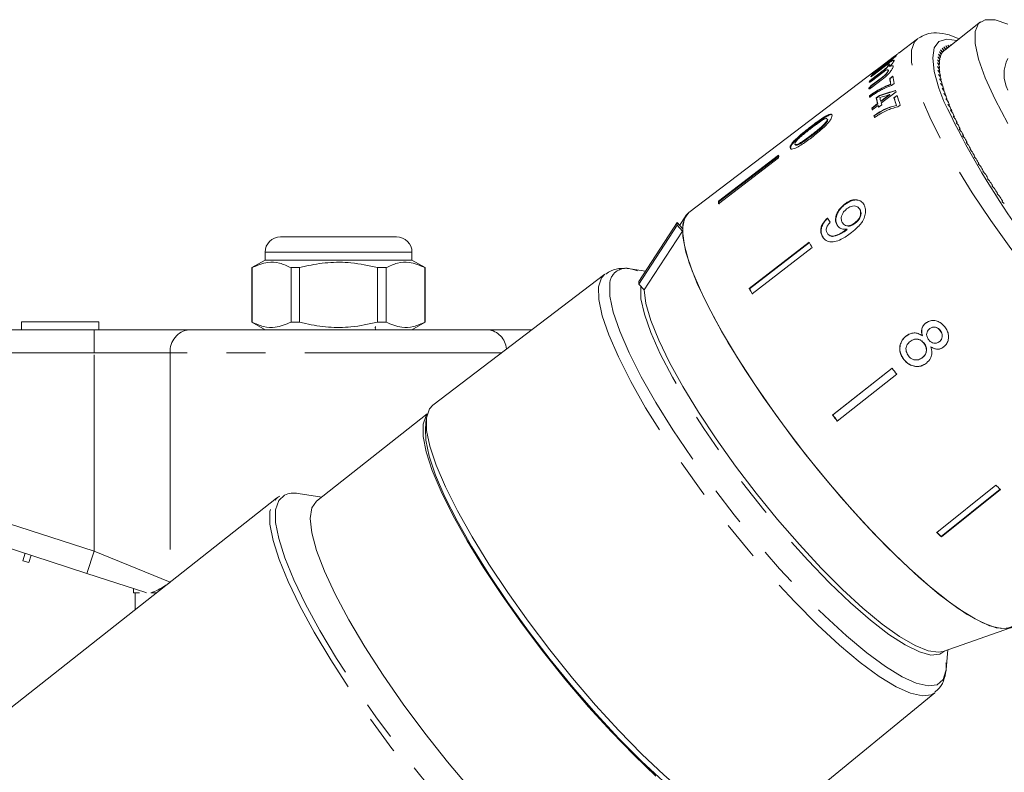
# Model space of a CAD drawing. Units: millimetres. Extents: x 105 to 230, y 56 to 281.
# Drawn here: x 127 to 159, y 230 to 255 of the extents above; entities that cross this region are included whole.
import ezdxf

# ---------------------------------------------------------------- set-up
doc = ezdxf.new("R2010")
doc.units = ezdxf.units.MM
doc.linetypes.add('PHANTOM', pattern=[12.7, 6.35, -1.27, 1.27, -1.27, 1.27, -1.27])

msp = doc.modelspace()

# ---------------------------------------------------------------- linework, layer by layer
at = {"color": 7, "linetype": 'Continuous', "lineweight": 15}
for p, q in [((157.92, 254.595), (156.771, 253.689)), ((155.884, 254.051), (155.294, 253.603)), ((155.884, 254.051), (155.9, 254.063)), ((156.668, 253.563), (156.598, 253.627)), ((156.598, 253.627), (156.656, 253.538)), ((156.707, 253.624), (156.637, 253.691)), ((156.637, 253.691), (156.692, 253.603)), ((156.755, 253.675), (156.684, 253.745)), ((156.684, 253.745), (156.737, 253.658)), ((156.735, 253.66), (156.755, 253.675)), ((156.809, 253.718), (156.739, 253.788)), ((156.739, 253.788), (156.789, 253.703)), ((156.861, 253.76), (156.802, 253.821)), ((156.802, 253.821), (156.844, 253.746)), ((156.913, 253.801), (156.873, 253.843)), ((156.873, 253.843), (156.902, 253.792)), ((156.965, 253.841), (156.952, 253.854)), ((156.952, 253.854), (156.961, 253.838)), ((155.14, 253.486), (154.677, 253.134)), ((155.152, 253.483), (155.146, 253.49)), ((156.6, 253.319), (156.534, 253.374)), ((156.534, 253.374), (156.597, 253.283)), ((156.614, 253.41), (156.547, 253.468)), ((156.547, 253.468), (156.608, 253.378)), ((156.637, 253.491), (156.569, 253.553)), ((156.569, 253.553), (156.628, 253.463)), ((156.582, 253.305), (156.6, 253.319)), ((156.596, 253.396), (156.614, 253.41)), ((156.618, 253.477), (156.637, 253.491)), ((156.649, 253.548), (156.668, 253.563)), ((156.688, 253.609), (156.707, 253.624)), ((154.522, 253.016), (148.498, 248.438)), ((154.776, 253.022), (154.413, 252.745)), ((154.419, 252.738), (154.783, 253.014)), ((154.448, 252.867), (154.811, 253.144)), ((154.832, 253.19), (154.468, 252.914)), ((154.681, 253.134), (154.678, 253.132)), ((154.946, 253.037), (154.939, 253.044)), ((154.981, 253.228), (154.974, 253.235)), ((154.994, 253.151), (154.988, 253.158)), ((156.594, 253.218), (156.53, 253.27)), ((156.53, 253.27), (156.594, 253.178)), ((156.597, 253.107), (156.534, 253.156)), ((156.534, 253.156), (156.6, 253.064)), ((156.608, 252.988), (156.547, 253.033)), ((156.547, 253.033), (156.614, 252.941)), ((156.577, 253.204), (156.594, 253.218)), ((156.579, 253.093), (156.597, 253.107)), ((154.756, 252.814), (154.393, 252.537)), ((154.394, 252.468), (154.757, 252.744)), ((154.399, 252.53), (154.763, 252.807)), ((154.403, 252.687), (154.767, 252.964)), ((154.994, 252.771), (155.093, 252.847)), ((155, 252.764), (154.994, 252.771)), ((155.1, 252.839), (155, 252.764)), ((156.628, 252.859), (156.569, 252.901)), ((156.569, 252.901), (156.637, 252.809)), ((156.591, 252.974), (156.608, 252.988)), ((156.656, 252.721), (156.598, 252.76)), ((156.598, 252.76), (156.668, 252.668)), ((156.61, 252.845), (156.628, 252.859)), ((156.638, 252.707), (156.656, 252.721)), ((155.028, 252.575), (155.022, 252.582)), ((155.131, 252.608), (155.05, 252.546)), ((156.692, 252.575), (156.637, 252.61)), ((156.637, 252.61), (156.707, 252.519)), ((156.675, 252.561), (156.692, 252.575)), ((156.737, 252.42), (156.684, 252.452)), ((156.684, 252.452), (156.755, 252.361)), ((156.719, 252.406), (156.737, 252.42)), ((154.339, 252.2), (154.333, 252.207)), ((154.558, 252.139), (154.658, 252.215)), ((154.565, 252.132), (154.558, 252.139)), ((154.664, 252.208), (154.565, 252.132)), ((154.664, 252.208), (154.658, 252.215)), ((154.701, 252.031), (154.986, 252.248)), ((154.993, 252.241), (154.986, 252.248)), ((155.128, 252.147), (155.227, 252.223)), ((155.134, 252.14), (155.128, 252.147)), ((155.234, 252.216), (155.134, 252.14)), ((156.789, 252.257), (156.739, 252.285)), ((156.739, 252.285), (156.811, 252.195)), ((156.772, 252.244), (156.789, 252.257)), ((156.85, 252.087), (156.802, 252.111)), ((156.802, 252.111), (156.875, 252.022)), ((156.833, 252.073), (156.85, 252.087)), ((154.412, 251.812), (154.601, 251.956)), ((154.418, 251.804), (154.412, 251.812)), ((154.608, 251.948), (154.418, 251.804)), ((154.616, 251.899), (154.427, 251.755)), ((154.608, 251.948), (154.601, 251.956)), ((154.623, 251.892), (154.616, 251.899)), ((154.732, 251.918), (154.632, 251.842)), ((154.707, 252.024), (154.701, 252.031)), ((155.214, 251.893), (155.207, 251.9)), ((155.33, 251.911), (155.249, 251.85)), ((156.919, 251.908), (156.873, 251.929)), ((156.873, 251.929), (156.947, 251.841)), ((156.902, 251.895), (156.919, 251.908)), ((156.996, 251.723), (156.952, 251.74)), ((156.952, 251.74), (157.026, 251.653)), ((156.979, 251.709), (156.996, 251.723)), ((152.973, 251.454), (152.989, 251.436)), ((152.989, 251.436), (152.98, 251.452)), ((154.488, 251.559), (154.482, 251.566)), ((157.081, 251.531), (157.04, 251.544)), ((157.04, 251.544), (157.114, 251.458)), ((157.063, 251.517), (157.081, 251.531)), ((152.462, 251.229), (152.478, 251.211)), ((157.173, 251.332), (157.134, 251.341)), ((157.134, 251.341), (157.209, 251.257)), ((157.155, 251.318), (157.173, 251.332)), ((157.272, 251.127), (157.237, 251.132)), ((157.237, 251.132), (157.311, 251.05)), ((157.254, 251.113), (157.272, 251.127)), ((151.907, 250.761), (151.923, 250.743)), ((157.379, 250.916), (157.346, 250.918)), ((157.346, 250.918), (157.42, 250.837)), ((157.361, 250.902), (157.379, 250.916)), ((151.772, 250.539), (151.788, 250.521)), ((151.801, 250.484), (151.788, 250.521)), ((157.493, 250.7), (157.463, 250.697)), ((157.463, 250.697), (157.537, 250.619)), ((157.475, 250.685), (157.493, 250.7)), ((157.614, 250.478), (157.587, 250.472)), ((157.587, 250.472), (157.66, 250.396)), ((157.595, 250.463), (157.614, 250.478)), ((151.401, 250.286), (149.457, 248.807)), ((151.401, 250.2), (149.457, 248.722)), ((149.474, 248.789), (151.417, 250.268)), ((157.742, 250.252), (157.717, 250.242)), ((157.717, 250.242), (157.79, 250.168)), ((157.722, 250.237), (157.742, 250.252)), ((157.876, 250.022), (157.854, 250.008)), ((157.854, 250.008), (157.926, 249.936)), ((157.856, 250.006), (157.876, 250.022)), ((158.016, 249.788), (157.997, 249.77)), ((157.997, 249.77), (158.069, 249.7)), ((158.162, 249.55), (158.146, 249.528)), ((158.146, 249.528), (158.217, 249.462)), ((158.314, 249.309), (158.301, 249.284)), ((158.301, 249.284), (158.371, 249.22)), ((158.471, 249.065), (158.462, 249.037)), ((158.462, 249.037), (158.53, 248.975)), ((149.457, 248.807), (149.474, 248.789)), ((153.53, 248.708), (153.543, 248.698)), ((153.974, 248.604), (153.961, 248.613)), ((154.033, 248.534), (153.972, 248.601)), ((154.02, 248.544), (154.033, 248.534)), ((158.633, 248.82), (158.627, 248.787)), ((158.627, 248.787), (158.694, 248.729)), ((148.396, 248.328), (148.2, 248.023)), ((148.122, 248.11), (146.881, 246.211)), ((146.881, 246.125), (148.122, 248.024)), ((148.292, 247.92), (148.122, 248.11)), ((148.122, 248.11), (148.122, 248.024)), ((148.122, 248.024), (148.292, 247.834)), ((153.279, 248.045), (153.292, 248.035)), ((153.519, 248.044), (153.532, 248.034)), ((153.605, 247.901), (153.618, 247.892)), ((153.862, 248.099), (153.875, 248.09)), ((135.301, 247.651), (137.176, 247.651)), ((137.176, 247.651), (139.051, 247.651)), ((152.807, 247.672), (152.82, 247.663)), ((153.024, 247.713), (153.037, 247.703)), ((153.573, 247.875), (153.586, 247.866)), ((152.388, 247.477), (150.45, 245.984)), ((150.463, 245.974), (152.401, 247.468)), ((152.483, 247.302), (150.545, 245.809)), ((134.801, 247.151), (134.801, 246.901)), ((139.551, 246.901), (139.551, 247.151)), ((134.801, 246.901), (134.376, 246.656)), ((134.376, 246.656), (134.376, 244.896)), ((134.38, 246.656), (134.376, 246.656)), ((134.38, 246.656), (134.38, 244.896)), ((139.551, 246.901), (134.801, 246.901)), ((135.915, 246.656), (135.641, 246.656)), ((135.641, 244.896), (135.641, 246.656)), ((135.915, 244.896), (135.915, 246.656)), ((138.711, 246.656), (138.437, 246.656)), ((138.437, 246.656), (138.437, 244.896)), ((138.711, 244.896), (138.711, 246.656)), ((139.976, 246.656), (139.551, 246.901)), ((139.976, 246.656), (139.971, 246.656)), ((139.971, 246.656), (139.971, 244.896)), ((139.976, 244.896), (139.976, 246.656)), ((145.784, 246.441), (140.221, 242.214)), ((147.1, 246.546), (146.597, 246.619)), ((146.881, 246.211), (146.881, 246.125)), ((146.881, 246.125), (147.05, 245.935)), ((150.45, 245.984), (150.463, 245.974)), ((126.926, 244.901), (129.426, 244.901)), ((126.926, 244.901), (126.926, 244.651)), ((129.426, 244.901), (129.426, 244.651)), ((134.376, 244.896), (134.801, 244.651)), ((134.38, 244.896), (134.376, 244.896)), ((135.915, 244.896), (135.641, 244.896)), ((138.711, 244.896), (138.437, 244.896)), ((139.551, 244.651), (139.976, 244.896)), ((139.976, 244.896), (139.971, 244.896)), ((156.152, 244.859), (156.157, 244.862)), ((156.157, 244.862), (156.228, 244.9)), ((124.026, 244.651), (129.277, 244.651)), ((129.277, 244.651), (132.355, 244.651)), ((132.355, 244.651), (141.997, 244.651)), ((141.997, 244.651), (143.428, 244.651)), ((155.516, 244.442), (155.521, 244.445)), ((155.521, 244.445), (155.608, 244.491)), ((156.045, 244.447), (156.05, 244.449)), ((156.622, 244.618), (156.627, 244.62)), ((155.718, 244.313), (155.713, 244.311)), ((156.097, 244.21), (156.102, 244.213)), ((156.32, 244.089), (156.325, 244.092)), ((156.557, 244.237), (156.599, 244.264)), ((156.594, 244.262), (156.599, 244.264)), ((155.442, 243.689), (155.447, 243.691)), ((155.986, 243.707), (155.991, 243.71)), ((155.991, 243.71), (156.05, 243.748)), ((156.045, 243.746), (156.05, 243.748)), ((155.068, 243.407), (153.144, 241.893)), ((153.149, 241.895), (155.073, 243.41)), ((155.221, 243.21), (153.297, 241.695)), ((140.044, 241.932), (136.464, 239.109)), ((153.144, 241.893), (153.149, 241.895)), ((140.014, 241.765), (139.985, 241.448)), ((158.417, 239.631), (156.51, 238.097)), ((136.634, 239.243), (135.87, 239.353)), ((156.658, 237.966), (158.565, 239.5)), ((158.57, 239.486), (156.663, 237.952)), ((135.173, 239.205), (124.12, 230.49)), ((129.045, 236.775), (124.526, 238.243)), ((156.663, 237.952), (156.658, 237.966)), ((126.975, 237.185), (127.053, 237.423)), ((126.975, 237.185), (127.167, 237.122)), ((127.167, 237.122), (127.245, 237.36)), ((130.952, 236.155), (129.045, 236.775)), ((130.551, 236.286), (130.551, 236.151)), ((130.743, 236.151), (130.551, 236.151)), ((130.599, 235.599), (130.599, 236.151)), ((130.968, 236.151), (130.952, 236.155)), ((131.299, 236.151), (131.111, 236.151)), ((156.716, 234.252), (158.893, 235.016)), ((156.811, 233.665), (156.87, 234.307)), ((151.04, 228.493), (156.448, 232.916))]:
    msp.add_line(p, q, dxfattribs=at)
at = {"color": 8, "linetype": 'PHANTOM', "lineweight": 0}
for p, q in [((155.145, 253.457), (155.139, 253.464)), ((154.52, 252.981), (154.514, 252.989)), ((154.783, 253.014), (154.776, 253.022)), ((154.838, 253.183), (154.832, 253.19)), ((154.419, 252.738), (154.413, 252.745)), ((154.474, 252.906), (154.468, 252.914)), ((154.763, 252.807), (154.756, 252.814)), ((154.399, 252.53), (154.393, 252.537)), ((152.452, 250.938), (152.469, 250.92)), ((137.176, 247.151), (134.801, 247.151)), ((139.551, 247.151), (137.176, 247.151)), ((129.277, 243.901), (129.277, 244.651)), ((129.277, 243.901), (124.026, 243.901)), ((131.739, 243.901), (129.277, 243.901)), ((129.277, 237.488), (129.277, 243.901)), ((131.739, 243.901), (131.739, 236.498)), ((142.441, 243.901), (131.739, 243.901)), ((124.526, 239.032), (129.277, 237.488)), ((129.045, 236.775), (129.277, 237.488)), ((129.277, 237.488), (131.739, 236.488))]:
    msp.add_line(p, q, dxfattribs=at)
at = {"color": 7, "linetype": 'Continuous', "lineweight": 15, "flags": 128}
for points in [[(158.804, 251.311), (158.395, 252.087), (158.079, 252.787), (157.865, 253.395), (157.757, 253.897), (157.757, 254.282), (157.865, 254.541), (158.079, 254.669), (158.395, 254.662), (158.804, 254.522)], [(154.487, 252.949), (154.564, 253.007), (155.112, 253.425)], [(155.139, 253.464), (154.591, 253.047), (154.514, 252.989)], [(154.474, 252.906), (154.682, 253.064), (154.838, 253.183)], [(154.993, 252.241), (154.876, 252.152), (154.707, 252.024)], [(155.194, 252.339), (154.775, 252.02), (154.716, 251.975)], [(148.292, 247.92), (148.353, 248.245), (148.498, 248.438)], [(153.755, 238.852), (153.011, 239.712), (152.281, 240.611), (151.578, 241.53), (150.916, 242.454), (150.307, 243.365), (149.762, 244.247), (149.291, 245.081), (148.904, 245.854), (148.606, 246.551), (148.405, 247.158), (148.304, 247.665), (148.304, 248.062), (148.405, 248.341), (148.498, 248.438)], [(148.292, 247.834), (147.19, 246.149), (147.05, 245.935)], [(159.023, 235.089), (159.018, 235.085), (158.77, 234.989), (158.43, 235.019), (158.004, 235.173), (157.499, 235.449), (156.925, 235.841), (156.293, 236.342), (155.614, 236.943), (154.9, 237.633), (154.166, 238.4), (153.424, 239.228), (152.688, 240.103), (151.971, 241.009), (151.288, 241.928), (150.65, 242.844), (150.069, 243.741), (149.556, 244.6), (149.121, 245.408), (148.772, 246.147), (148.514, 246.806), (148.353, 247.372), (148.292, 247.834)], [(156.716, 234.252), (156.567, 234.225), (156.23, 234.272), (155.808, 234.442), (155.31, 234.733), (154.746, 235.137), (154.127, 235.648), (153.466, 236.255), (152.776, 236.945), (152.071, 237.705), (151.366, 238.519), (150.673, 239.37), (150.008, 240.243), (149.384, 241.119), (148.813, 241.98), (148.307, 242.81), (147.876, 243.591), (147.529, 244.307), (147.272, 244.945), (147.112, 245.492), (147.05, 245.935)], [(140.018, 241.801), (140.112, 242.093), (140.221, 242.214)], [(147.436, 230.221), (146.728, 230.897), (145.998, 231.649), (145.258, 232.465), (144.521, 233.329), (143.801, 234.228), (143.109, 235.143), (142.46, 236.06), (141.864, 236.961), (141.331, 237.831), (140.872, 238.655), (140.495, 239.416), (140.206, 240.103), (140.01, 240.702), (139.911, 241.203), (139.911, 241.597), (140.01, 241.877), (140.04, 241.917)], [(151.04, 228.493), (150.814, 228.395), (150.481, 228.409), (150.062, 228.548), (149.564, 228.808), (148.995, 229.184), (148.366, 229.671), (147.688, 230.259), (146.974, 230.937), (146.235, 231.695), (145.485, 232.517), (144.738, 233.391), (144.007, 234.299), (143.305, 235.226), (142.644, 236.155), (142.036, 237.069), (141.492, 237.953), (141.022, 238.791), (140.634, 239.567), (140.335, 240.268), (140.131, 240.881), (140.025, 241.395), (140.018, 241.801)], [(150.24, 228.442), (149.938, 228.519), (149.473, 228.729), (148.934, 229.06), (148.329, 229.505), (147.67, 230.057), (146.97, 230.704), (146.241, 231.435), (145.498, 232.237), (144.754, 233.094), (144.022, 233.99), (143.317, 234.909), (142.651, 235.833), (142.038, 236.746), (141.488, 237.629), (141.011, 238.468), (140.617, 239.246), (140.314, 239.949), (140.105, 240.563), (139.996, 241.078), (139.985, 241.448)], [(146.907, 225.469), (146.563, 225.494), (146.13, 225.647), (145.616, 225.926), (145.03, 226.325), (144.384, 226.836), (143.69, 227.451), (142.96, 228.157), (142.209, 228.941), (141.45, 229.789), (140.698, 230.685), (139.966, 231.612), (139.269, 232.552), (138.62, 233.488), (138.03, 234.403), (137.511, 235.279), (137.072, 236.099), (136.722, 236.85), (136.467, 237.515), (136.312, 238.084), (136.26, 238.545), (136.312, 238.89), (136.464, 239.109)], [(159.023, 235.089), (158.903, 235.02), (158.606, 234.989), (158.218, 235.084), (157.748, 235.303), (157.203, 235.643), (156.594, 236.096), (155.931, 236.655), (155.229, 237.309), (154.499, 238.046), (153.755, 238.852)]]:
    msp.add_lwpolyline(points, dxfattribs=at)
at = {"color": 8, "linetype": 'PHANTOM', "lineweight": 0, "flags": 128}
for points in [[(161.039, 244.652), (160.309, 245.496), (159.593, 246.377), (158.905, 247.278), (158.255, 248.184), (157.658, 249.078), (157.124, 249.942), (156.662, 250.76), (156.282, 251.518), (155.991, 252.201), (155.794, 252.796), (155.694, 253.293), (155.694, 253.682), (155.794, 253.956), (155.884, 254.051)], [(157.162, 253.997), (156.835, 254.042), (156.583, 253.965), (156.431, 253.763), (156.379, 253.439), (156.431, 253), (156.583, 252.455), (156.744, 252.03)], [(145.584, 246.034), (145.679, 246.326), (145.784, 246.441)], [(156.448, 232.916), (156.345, 232.854), (156.051, 232.813), (155.665, 232.899), (155.194, 233.112), (154.647, 233.447), (154.034, 233.899), (153.367, 234.457), (152.657, 235.113), (151.919, 235.854), (151.166, 236.666), (150.412, 237.534), (149.67, 238.442), (148.956, 239.373), (148.282, 240.31), (147.66, 241.234), (147.103, 242.13), (146.62, 242.98), (146.221, 243.768), (145.913, 244.48), (145.702, 245.103), (145.592, 245.624), (145.584, 246.034)], [(145.942, 246.135), (145.949, 245.731), (146.058, 245.219), (146.266, 244.607), (146.568, 243.907), (146.961, 243.132), (147.435, 242.297), (147.983, 241.416), (148.594, 240.507), (149.257, 239.587), (149.959, 238.672), (150.688, 237.779), (151.429, 236.926), (152.17, 236.128), (152.895, 235.399), (153.593, 234.754), (154.248, 234.205), (154.851, 233.762), (155.389, 233.432), (155.851, 233.223), (156.231, 233.137), (156.52, 233.178), (156.713, 233.343), (156.807, 233.63), (156.811, 233.665)], [(156.773, 234.273), (156.612, 234.162), (156.325, 234.137), (155.948, 234.238), (155.49, 234.462), (154.958, 234.805), (154.365, 235.261), (153.722, 235.819), (153.043, 236.469), (152.34, 237.197), (151.629, 237.989), (150.923, 238.827), (150.238, 239.696), (149.588, 240.578), (148.984, 241.454), (148.441, 242.307), (147.968, 243.119), (147.576, 243.874), (147.272, 244.556), (147.062, 245.153), (146.952, 245.65), (146.942, 246.039)], [(146.323, 224.203), (145.888, 224.347), (145.374, 224.611), (144.791, 224.991), (144.147, 225.481), (143.453, 226.071), (142.72, 226.754), (141.96, 227.518), (141.186, 228.35), (140.409, 229.237), (139.643, 230.165), (138.9, 231.119), (138.191, 232.082), (137.529, 233.04), (136.925, 233.977), (136.387, 234.878), (135.924, 235.729), (135.545, 236.514), (135.255, 237.223), (135.059, 237.842), (134.961, 238.363), (134.961, 238.777), (135.059, 239.077), (135.134, 239.171)], [(135.427, 239.302), (135.242, 239.129), (135.143, 238.831), (135.143, 238.417), (135.242, 237.897), (135.439, 237.277), (135.731, 236.567), (136.112, 235.781), (136.576, 234.93), (137.116, 234.029), (137.723, 233.091), (138.386, 232.134), (139.096, 231.172), (139.84, 230.221), (140.607, 229.296), (141.383, 228.414), (142.155, 227.588), (142.912, 226.832), (143.641, 226.159), (144.329, 225.579), (144.966, 225.102), (145.541, 224.736), (146.045, 224.486), (146.469, 224.358)]]:
    msp.add_lwpolyline(points, dxfattribs=at)
at = {"color": 7, "linetype": 'Continuous', "lineweight": 15}
for centre, radius, start, end in [((157.009, 253.391), 0.381, 135.6211, 142.2961), ((156.996, 253.404), 0.363, 124.7113, 131.6125), ((157.506, 253.225), 0.911, 170.3713, 174.107), ((157.296, 253.265), 0.696, 163.5337, 168.0016), ((157.149, 253.312), 0.542, 155.4269, 160.7066), ((157.057, 253.357), 0.44, 146.0418, 152.1142), ((159.775, 252.906), 1.09, 151.926, 208.074), ((157.789, 253.201), 1.194, 176.0826, 179.2008), ((158.15, 253.201), 1.556, 180.852, 183.4666), ((158.595, 253.234), 2.002, 184.8562, 187.0657), ((157.628, 253.06), 2.65, 186.273, 190.4003), ((157.635, 253.053), 2.65, 186.273, 190.4003), ((157.831, 253.15), 2.754, 186.333, 191.3661), ((159.13, 253.306), 2.542, 188.2456, 190.1304), ((159.755, 253.423), 3.178, 191.1423, 192.7662), ((159.625, 253.543), 4.591, 194.6376, 195.2026), ((160.473, 253.592), 3.916, 193.6425, 195.0554), ((161.284, 253.816), 4.757, 195.8219, 197.0629), ((162.185, 254.098), 5.701, 197.7394, 198.8393), ((156.907, 252.546), 2.596, 187.5112, 188.556), ((156.913, 252.539), 2.596, 187.5112, 188.556), ((158.392, 252.936), 3.916, 191.7437, 194.5082), ((158.399, 252.929), 3.916, 191.7437, 194.5082), ((158.661, 253.054), 4.09, 192.7704, 194.4782), ((160.944, 253.884), 6.07, 196.6221, 199.0702), ((160.95, 253.877), 6.07, 196.6221, 199.0702), ((161.222, 254.016), 6.257, 196.6523, 199.6579), ((163.173, 254.441), 6.747, 199.4416, 200.4247), ((158.825, 252.949), 4.558, 194.4533, 195.1825), ((158.832, 252.942), 4.558, 194.4533, 195.1825), ((159.315, 253.175), 4.869, 195.1877, 195.8877), ((159.321, 253.168), 4.869, 195.1877, 195.8877), ((159.414, 253.251), 4.869, 195.1905, 195.8906), ((181.318, 263.608), 27.165, 205.2274, 222.8902), ((164.242, 254.845), 7.89, 200.9654, 201.851), ((165.387, 255.31), 9.125, 202.34, 203.1438), ((160.178, 253.345), 5.967, 197.3415, 197.9594), ((160.184, 253.338), 5.967, 197.3415, 197.9594), ((166.599, 255.833), 10.446, 203.5893, 204.3238), ((167.869, 256.413), 11.842, 204.7323, 205.4079), ((169.187, 257.044), 13.303, 205.7848, 206.41), ((170.542, 257.722), 14.818, 206.7598, 207.3417), ((171.92, 258.439), 16.372, 207.6682, 208.2126), ((173.309, 259.19), 17.951, 208.5189, 209.0309), ((152.934, 250.243), 1.534, 178.4031, 181.5969), ((174.697, 259.964), 19.539, 209.3197, 209.8035), ((176.068, 260.754), 21.122, 210.0771, 210.5365), ((177.409, 261.549), 22.681, 210.7969, 211.2349), ((178.707, 262.34), 24.201, 211.4838, 211.9033), ((179.948, 263.116), 25.665, 212.1421, 212.5455), ((181.12, 263.867), 27.057, 212.7756, 213.1651), ((182.21, 264.582), 28.36, 213.3877, 213.7651), ((150.999, 248.764), 1.542, 178.4113, 181.5887), ((151.01, 248.746), 1.537, 178.4066, 181.5934), ((135.301, 247.151), 0.5, 90, 180), ((139.051, 247.151), 0.5, 0, 90), ((169.407, 256.552), 19.287, 208.0687, 208.6594), ((167.557, 255.106), 19.387, 208.0702, 208.6578), ((167.519, 255.069), 19.33, 208.0694, 208.6587), ((185.396, 266.709), 38.246, 217.5361, 217.9103), ((183.629, 265.316), 38.444, 217.537, 217.9093), ((183.544, 265.249), 38.33, 217.5365, 217.9099), ((174.228, 256.174), 22.884, 226.2959, 226.8229), ((135.726, 238.657), 0.711, 78.3178, 114.8867), ((172.352, 254.691), 22.935, 226.2965, 226.8223), ((172.403, 254.726), 23.003, 226.2973, 226.8216)]:
    msp.add_arc(centre, radius, start, end, dxfattribs=at)
at = {"color": 8, "linetype": 'PHANTOM', "lineweight": 0}
for centre, radius, start, end in [((146.469, 246.107), 0.528, 75.9791, 176.9791), ((132.429, 243.962), 0.693, 96.1819, 185.07), ((141.931, 243.98), 0.674, 3.8767, 84.3876)]:
    msp.add_arc(centre, radius, start, end, dxfattribs=at)
at = {"color": 7, "linetype": 'Continuous', "lineweight": 15}
for centre, major_axis, ratio, start_param, end_param in [((158.418, 245.509), (10.736, 1.672), 0.68432, 1.768977, 1.820341), ((158.424, 245.502), (10.736, 1.672), 0.68432, 1.768977, 1.820341), ((158.257, 245.382), (10.738, 1.666), 0.68447, 1.772741, 1.803412), ((157.55, 244.766), (-5.727, 6.198), 0.158275, 0.833994, 0.860055)]:
    msp.add_ellipse(centre, major_axis=major_axis, ratio=ratio, start_param=start_param, end_param=end_param, dxfattribs=at)
for points, knots in [([(157.231, 254.051), (157.123, 254.098), (156.873, 254.206), (156.531, 254.253), (156.184, 254.227), (156.002, 254.117), (155.923, 254.069)], [0, 0, 0, 0, 0.237947, 0.549482, 0.803993, 1, 1, 1, 1]), ([(154.988, 253.158), (155.017, 253.189), (155.074, 253.25), (155.124, 253.32), (155.139, 253.362), (155.116, 253.371), (155.058, 253.346), (154.969, 253.291), (154.888, 253.233), (154.841, 253.197), (154.832, 253.19)], [0, 0, 0, 0, 0.137549, 0.275227, 0.413328, 0.552117, 0.691206, 0.829625, 0.966494, 1, 1, 1, 1]), ([(154.838, 253.183), (154.875, 253.21), (154.95, 253.266), (155.043, 253.327), (155.107, 253.357), (155.138, 253.366), (155.136, 253.355), (155.136, 253.355)], [0, 0, 0, 0, 0.247693, 0.495507, 0.744751, 0.996938, 1, 1, 1, 1]), ([(155.078, 253.436), (155.072, 253.432), (155.061, 253.423), (155.055, 253.417), (155.058, 253.418), (155.071, 253.426), (155.091, 253.44), (155.116, 253.459), (155.142, 253.479), (155.168, 253.499), (155.185, 253.513), (155.193, 253.52), (155.195, 253.521)], [0, 0, 0, 0, 0.111702, 0.223747, 0.336212, 0.447005, 0.554741, 0.659499, 0.762553, 0.865686, 0.97056, 1, 1, 1, 1]), ([(155.144, 253.488), (155.143, 253.488), (155.141, 253.487), (155.114, 253.465), (155.087, 253.443), (155.078, 253.436)], [0, 0, 0, 0, 0.3355565, 0.7867782, 1, 1, 1, 1]), ([(155.112, 253.425), (155.121, 253.431), (155.139, 253.445), (155.164, 253.466), (155.185, 253.485), (155.2, 253.499), (155.206, 253.507), (155.203, 253.508), (155.191, 253.501), (155.171, 253.488), (155.153, 253.474), (155.141, 253.466), (155.139, 253.464)], [0, 0, 0, 0, 0.104833, 0.20994, 0.31603, 0.424002, 0.533731, 0.644338, 0.754408, 0.86262, 0.968493, 1, 1, 1, 1]), ([(155.145, 253.457), (155.154, 253.463), (155.17, 253.475), (155.182, 253.483), (155.187, 253.487)], [0, 0, 0, 0, 0.536635, 1, 1, 1, 1]), ([(155.195, 253.521), (155.224, 253.546), (155.273, 253.587), (155.288, 253.598), (155.294, 253.602)], [0, 0, 0, 0, 0.597228, 1, 1, 1, 1]), ([(154.514, 252.989), (154.505, 252.982), (154.487, 252.968), (154.462, 252.948), (154.441, 252.929), (154.426, 252.915), (154.419, 252.907), (154.422, 252.906), (154.435, 252.912), (154.454, 252.925), (154.473, 252.939), (154.485, 252.947), (154.487, 252.949)], [0, 0, 0, 0, 0.10453, 0.209323, 0.315402, 0.42379, 0.533979, 0.644636, 0.754272, 0.861976, 0.967747, 1, 1, 1, 1]), ([(154.668, 253.12), (154.664, 253.117), (154.618, 253.085), (154.557, 253.042), (154.503, 253.003), (154.501, 252.998), (154.521, 253.01), (154.527, 253.014)], [0, 0, 0, 0, 0.030647, 0.302693, 0.585053, 0.869017, 1, 1, 1, 1]), ([(154.527, 253.014), (154.531, 253.016), (154.539, 253.021), (154.56, 253.036), (154.585, 253.055), (154.611, 253.076), (154.637, 253.096), (154.659, 253.114), (154.675, 253.127), (154.683, 253.134), (154.681, 253.134), (154.681, 253.134)], [0, 0, 0, 0, 0.1179084, 0.2365895, 0.3530202, 0.467757, 0.582785, 0.6999053, 0.8201987, 0.9436183, 1, 1, 1, 1]), ([(154.678, 253.132), (154.671, 253.128), (154.658, 253.119), (154.671, 253.13), (154.677, 253.134)], [0, 0, 0, 0, 0.563015, 1, 1, 1, 1]), ([(154.767, 252.964), (154.787, 252.979), (154.828, 253.008), (154.881, 253.038), (154.921, 253.052), (154.943, 253.047), (154.944, 253.024), (154.926, 252.985), (154.888, 252.936), (154.837, 252.881), (154.79, 252.84), (154.763, 252.819), (154.756, 252.814)], [0, 0, 0, 0, 0.107019, 0.21417, 0.321374, 0.428733, 0.536192, 0.643654, 0.751076, 0.858468, 0.96585, 1, 1, 1, 1]), ([(154.757, 252.744), (154.795, 252.775), (154.872, 252.836), (154.973, 252.94), (155.05, 253.037), (155.095, 253.117), (155.104, 253.169), (155.076, 253.188), (155.029, 253.177), (154.995, 253.161), (154.988, 253.158)], [0, 0, 0, 0, 0.137561, 0.275215, 0.412871, 0.550519, 0.688143, 0.825839, 0.963696, 1, 1, 1, 1]), ([(154.763, 252.807), (154.783, 252.823), (154.825, 252.856), (154.88, 252.912), (154.922, 252.964), (154.946, 253.005), (154.953, 253.03), (154.945, 253.034), (154.944, 253.035)], [0, 0, 0, 0, 0.187154, 0.374541, 0.561935, 0.749343, 0.936789, 1, 1, 1, 1]), ([(154.811, 253.144), (154.831, 253.159), (154.872, 253.189), (154.923, 253.221), (154.959, 253.238), (154.978, 253.238), (154.976, 253.22), (154.953, 253.186), (154.912, 253.14), (154.858, 253.088), (154.81, 253.048), (154.783, 253.027), (154.776, 253.022)], [0, 0, 0, 0, 0.105951, 0.212024, 0.31849, 0.425893, 0.534071, 0.642503, 0.750692, 0.858397, 0.965618, 1, 1, 1, 1]), ([(154.783, 253.014), (154.803, 253.031), (154.845, 253.064), (154.902, 253.116), (154.948, 253.165), (154.976, 253.202), (154.986, 253.223), (154.98, 253.225), (154.978, 253.226)], [0, 0, 0, 0, 0.186152, 0.3725211, 0.5592966, 0.7468475, 0.9352748, 1, 1, 1, 1]), ([(154.994, 253.151), (155.02, 253.162), (155.07, 253.183), (155.089, 253.171), (155.098, 253.166)], [0, 0, 0, 0, 0.519417, 1, 1, 1, 1]), ([(154.413, 252.745), (154.404, 252.738), (154.386, 252.724), (154.362, 252.702), (154.343, 252.681), (154.331, 252.664), (154.328, 252.653), (154.334, 252.649), (154.348, 252.653), (154.369, 252.664), (154.389, 252.677), (154.401, 252.685), (154.403, 252.687)], [0, 0, 0, 0, 0.106753, 0.213809, 0.321135, 0.428837, 0.536717, 0.644509, 0.752033, 0.859265, 0.966301, 1, 1, 1, 1]), ([(154.337, 252.645), (154.337, 252.645), (154.334, 252.645), (154.336, 252.653), (154.344, 252.667), (154.362, 252.687), (154.385, 252.71), (154.405, 252.727), (154.417, 252.736), (154.419, 252.738)], [0, 0, 0, 0, 0.0024053, 0.1896663, 0.3774407, 0.5655179, 0.753466, 0.9408567, 1, 1, 1, 1]), ([(154.468, 252.914), (154.459, 252.907), (154.442, 252.893), (154.417, 252.872), (154.396, 252.852), (154.382, 252.837), (154.377, 252.828), (154.381, 252.826), (154.394, 252.831), (154.415, 252.843), (154.434, 252.857), (154.445, 252.865), (154.448, 252.867)], [0, 0, 0, 0, 0.105559, 0.211398, 0.318087, 0.426219, 0.535388, 0.644719, 0.753334, 0.860763, 0.967079, 1, 1, 1, 1]), ([(154.387, 252.827), (154.39, 252.831), (154.396, 252.839), (154.415, 252.857), (154.439, 252.878), (154.46, 252.895), (154.472, 252.904), (154.474, 252.906)], [0, 0, 0, 0, 0.233252, 0.467029, 0.699303, 0.928619, 1, 1, 1, 1]), ([(154.442, 252.917), (154.448, 252.923), (154.46, 252.933), (154.485, 252.954), (154.506, 252.971), (154.517, 252.979), (154.52, 252.981)], [0, 0, 0, 0, 0.299993, 0.607071, 0.907699, 1, 1, 1, 1]), ([(154.393, 252.537), (154.384, 252.53), (154.367, 252.516), (154.343, 252.493), (154.325, 252.47), (154.315, 252.452), (154.314, 252.439), (154.322, 252.433), (154.337, 252.435), (154.36, 252.444), (154.38, 252.457), (154.391, 252.466), (154.394, 252.468)], [0, 0, 0, 0, 0.107077, 0.214468, 0.321854, 0.429211, 0.536533, 0.643846, 0.75119, 0.858581, 0.965996, 1, 1, 1, 1]), ([(154.324, 252.43), (154.323, 252.43), (154.32, 252.431), (154.321, 252.44), (154.328, 252.457), (154.343, 252.478), (154.365, 252.501), (154.385, 252.519), (154.397, 252.528), (154.399, 252.53)], [0, 0, 0, 0, 0.00429, 0.191606, 0.378849, 0.566081, 0.753364, 0.940707, 1, 1, 1, 1]), ([(154.333, 252.207), (154.394, 252.25), (154.515, 252.335), (154.753, 252.478), (154.914, 252.54), (155.022, 252.582)], [0, 0, 0, 0, 0.251895, 0.502964, 1, 1, 1, 1]), ([(155.028, 252.575), (154.975, 252.556), (154.87, 252.519), (154.641, 252.405), (154.46, 252.282), (154.339, 252.2)], [0, 0, 0, 0, 0.251479, 0.502481, 1, 1, 1, 1]), ([(155.05, 252.546), (155.011, 252.533), (154.934, 252.506), (154.81, 252.448), (154.683, 252.383), (154.597, 252.331), (154.553, 252.305)], [0, 0, 0, 0, 0.250314, 0.500344, 0.749071, 1, 1, 1, 1]), ([(154.553, 252.305), (154.536, 252.294), (154.5, 252.271), (154.429, 252.224), (154.375, 252.186), (154.339, 252.16)], [0, 0, 0, 0, 0.250053, 0.500185, 1, 1, 1, 1]), ([(154.482, 251.566), (154.544, 251.608), (154.667, 251.691), (154.916, 251.823), (155.09, 251.87), (155.207, 251.9)], [0, 0, 0, 0, 0.2505402, 0.500208, 1, 1, 1, 1]), ([(155.214, 251.893), (155.156, 251.881), (155.042, 251.856), (154.861, 251.782), (154.675, 251.686), (154.551, 251.602), (154.488, 251.559)], [0, 0, 0, 0, 0.2496722, 0.4988742, 0.7463433, 1, 1, 1, 1]), ([(155.249, 251.85), (155.187, 251.835), (155.072, 251.808), (154.893, 251.736), (154.778, 251.675), (154.72, 251.644)], [0, 0, 0, 0, 0.362373, 0.678982, 1, 1, 1, 1]), ([(152.973, 251.454), (152.97, 251.441), (152.966, 251.415), (152.921, 251.349), (152.847, 251.263), (152.686, 251.118), (152.549, 251.013), (152.452, 250.938)], [0, 0, 0, 0, 0.1175047, 0.2360195, 0.3740892, 0.5544696, 1, 1, 1, 1]), ([(152.454, 251.163), (152.492, 251.191), (152.566, 251.247), (152.699, 251.343), (152.81, 251.421), (152.872, 251.454), (152.884, 251.46)], [0, 0, 0, 0, 0.251337, 0.502853, 0.911095, 1, 1, 1, 1]), ([(152.459, 250.855), (152.599, 250.965), (152.789, 251.115), (152.993, 251.321), (153.074, 251.428), (153.119, 251.513), (153.124, 251.551), (153.127, 251.571)], [0, 0, 0, 0, 0.461018, 0.626999, 0.746116, 0.864684, 1, 1, 1, 1]), ([(153.127, 251.571), (153.123, 251.591), (153.116, 251.625), (153.047, 251.615), (152.943, 251.567), (152.746, 251.442), (152.573, 251.312), (152.462, 251.229)], [0, 0, 0, 0, 0.181968, 0.305565, 0.428916, 0.634253, 1, 1, 1, 1]), ([(152.469, 250.92), (152.523, 250.962), (152.631, 251.045), (152.771, 251.161), (152.879, 251.262), (152.942, 251.338), (152.982, 251.399), (152.986, 251.423), (152.989, 251.436)], [0, 0, 0, 0, 0.251579, 0.494991, 0.650065, 0.777077, 0.883426, 1, 1, 1, 1]), ([(152.478, 251.211), (152.627, 251.323), (152.825, 251.471), (153.024, 251.582), (153.103, 251.607), (153.122, 251.594), (153.132, 251.588)], [0, 0, 0, 0, 0.548067, 0.727223, 0.868612, 1, 1, 1, 1]), ([(152.884, 251.46), (152.897, 251.465), (152.929, 251.479), (152.947, 251.478), (152.958, 251.478)], [0, 0, 0, 0, 0.409591, 1, 1, 1, 1]), ([(152.965, 251.47), (152.968, 251.467), (152.972, 251.463), (152.972, 251.456), (152.973, 251.454)], [0, 0, 0, 0, 0.744774, 1, 1, 1, 1]), ([(154.72, 251.644), (154.683, 251.623), (154.629, 251.591), (154.556, 251.543), (154.52, 251.518), (154.502, 251.505)], [0, 0, 0, 0, 0.497871, 0.748675, 1, 1, 1, 1]), ([(152.462, 251.229), (152.414, 251.192), (152.318, 251.118), (152.146, 250.979), (152.003, 250.857), (151.922, 250.776), (151.907, 250.761)], [0, 0, 0, 0, 0.251228, 0.502777, 0.907241, 1, 1, 1, 1]), ([(151.923, 250.743), (151.997, 250.813), (152.121, 250.93), (152.314, 251.084), (152.423, 251.168), (152.478, 251.211)], [0, 0, 0, 0, 0.424781, 0.710175, 1, 1, 1, 1]), ([(151.926, 250.657), (151.929, 250.67), (151.934, 250.695), (151.98, 250.759), (152.056, 250.841), (152.221, 250.983), (152.357, 251.088), (152.454, 251.163)], [0, 0, 0, 0, 0.115842, 0.23261, 0.372244, 0.552033, 1, 1, 1, 1]), ([(151.772, 250.539), (151.776, 250.518), (151.784, 250.483), (151.858, 250.485), (151.967, 250.525), (152.171, 250.641), (152.345, 250.77), (152.459, 250.855)], [0, 0, 0, 0, 0.180774, 0.303587, 0.426226, 0.62698, 1, 1, 1, 1]), ([(151.907, 250.761), (151.876, 250.727), (151.814, 250.657), (151.776, 250.584), (151.773, 250.552), (151.772, 250.539)], [0, 0, 0, 0, 0.377765, 0.757775, 1, 1, 1, 1]), ([(152.452, 250.938), (152.398, 250.897), (152.291, 250.817), (152.151, 250.719), (152.036, 250.651), (151.967, 250.629), (151.931, 250.633), (151.927, 250.649), (151.926, 250.657)], [0, 0, 0, 0, 0.251723, 0.491676, 0.646139, 0.802483, 0.907685, 1, 1, 1, 1]), ([(151.942, 250.639), (151.945, 250.63), (151.95, 250.611), (151.994, 250.614), (152.055, 250.635), (152.16, 250.696), (152.301, 250.794), (152.412, 250.878), (152.469, 250.92)], [0, 0, 0, 0, 0.117564, 0.235781, 0.349786, 0.48664, 0.740384, 1, 1, 1, 1]), ([(151.788, 250.521), (151.789, 250.535), (151.793, 250.568), (151.832, 250.642), (151.894, 250.71), (151.923, 250.743)], [0, 0, 0, 0, 0.252025, 0.64111, 1, 1, 1, 1]), ([(154.16, 248.685), (154.132, 248.726), (154.077, 248.808), (153.943, 248.856), (153.796, 248.851), (153.655, 248.797), (153.569, 248.735), (153.53, 248.708)], [0, 0, 0, 0, 0.216169, 0.434449, 0.624547, 0.828603, 1, 1, 1, 1]), ([(153.53, 248.708), (153.468, 248.653), (153.363, 248.562), (153.268, 248.388), (153.231, 248.232), (153.245, 248.116), (153.272, 248.061), (153.279, 248.045)], [0, 0, 0, 0, 0.300874, 0.509993, 0.719308, 0.91772, 1, 1, 1, 1]), ([(153.292, 248.035), (153.276, 248.077), (153.242, 248.16), (153.26, 248.311), (153.319, 248.459), (153.418, 248.593), (153.502, 248.664), (153.543, 248.698)], [0, 0, 0, 0, 0.200856, 0.402941, 0.593206, 0.80103, 1, 1, 1, 1]), ([(153.458, 248.116), (153.442, 248.153), (153.416, 248.215), (153.43, 248.322), (153.469, 248.415), (153.529, 248.493), (153.578, 248.534), (153.598, 248.551)], [0, 0, 0, 0, 0.272262, 0.45801, 0.643307, 0.844978, 1, 1, 1, 1]), ([(153.543, 248.698), (153.611, 248.744), (153.727, 248.823), (153.898, 248.849), (154.013, 248.835), (154.061, 248.793), (154.076, 248.78)], [0, 0, 0, 0, 0.373368, 0.630844, 0.887959, 1, 1, 1, 1]), ([(153.598, 248.551), (153.645, 248.582), (153.724, 248.635), (153.842, 248.655), (153.932, 248.639), (153.99, 248.594), (154.012, 248.557), (154.02, 248.544)], [0, 0, 0, 0, 0.302278, 0.507715, 0.713266, 0.901517, 1, 1, 1, 1]), ([(153.752, 247.787), (153.828, 247.849), (153.935, 247.935), (154.057, 248.068), (154.137, 248.186), (154.2, 248.336), (154.218, 248.507), (154.192, 248.622), (154.165, 248.675), (154.16, 248.685)], [0, 0, 0, 0, 0.264401, 0.371109, 0.480416, 0.641441, 0.802837, 0.960614, 1, 1, 1, 1]), ([(154.02, 248.544), (154.032, 248.515), (154.055, 248.462), (154.05, 248.365), (154.017, 248.273), (153.955, 248.178), (153.895, 248.127), (153.862, 248.099)], [0, 0, 0, 0, 0.210842, 0.38775, 0.564402, 0.758448, 1, 1, 1, 1]), ([(153.875, 248.09), (153.919, 248.129), (153.991, 248.191), (154.051, 248.311), (154.07, 248.409), (154.057, 248.484), (154.04, 248.521), (154.033, 248.534)], [0, 0, 0, 0, 0.324659, 0.523523, 0.723316, 0.897725, 1, 1, 1, 1]), ([(152.975, 248.259), (152.925, 248.208), (152.842, 248.121), (152.773, 247.97), (152.754, 247.841), (152.773, 247.742), (152.798, 247.691), (152.807, 247.672)], [0, 0, 0, 0, 0.300068, 0.500322, 0.700861, 0.893094, 1, 1, 1, 1]), ([(152.82, 247.663), (152.799, 247.716), (152.763, 247.804), (152.785, 247.955), (152.846, 248.094), (152.925, 248.19), (152.979, 248.241), (152.988, 248.25)], [0, 0, 0, 0, 0.29442, 0.489769, 0.684786, 0.943545, 1, 1, 1, 1]), ([(152.964, 247.782), (152.954, 247.808), (152.935, 247.853), (152.942, 247.931), (152.975, 248.011), (153.023, 248.074), (153.06, 248.112), (153.07, 248.123)], [0, 0, 0, 0, 0.249616, 0.430865, 0.612, 0.891556, 1, 1, 1, 1]), ([(153.279, 248.045), (153.304, 248.011), (153.354, 247.943), (153.473, 247.894), (153.562, 247.899), (153.605, 247.901)], [0, 0, 0, 0, 0.340713, 0.682703, 1, 1, 1, 1]), ([(153.372, 247.949), (153.365, 247.952), (153.329, 247.969), (153.309, 248.005), (153.292, 248.035)], [0, 0, 0, 0, 0.169686, 1, 1, 1, 1]), ([(153.862, 248.099), (153.821, 248.071), (153.753, 248.025), (153.646, 248.001), (153.561, 248.015), (153.495, 248.056), (153.469, 248.098), (153.458, 248.116)], [0, 0, 0, 0, 0.277859, 0.467963, 0.658232, 0.852577, 1, 1, 1, 1]), ([(153.532, 248.034), (153.555, 248.022), (153.6, 247.996), (153.687, 247.995), (153.782, 248.025), (153.842, 248.067), (153.875, 248.09)], [0, 0, 0, 0, 0.233342, 0.46994, 0.709548, 1, 1, 1, 1]), ([(153.605, 247.901), (153.599, 247.897), (153.592, 247.89), (153.581, 247.882), (153.576, 247.878), (153.573, 247.875)], [0, 0, 0, 0, 0.499987, 0.749991, 1, 1, 1, 1]), ([(152.807, 247.672), (152.837, 247.629), (152.897, 247.542), (153.044, 247.485), (153.226, 247.49), (153.411, 247.56), (153.593, 247.669), (153.699, 247.748), (153.752, 247.787)], [0, 0, 0, 0, 0.160575, 0.322775, 0.462415, 0.670758, 0.834283, 1, 1, 1, 1]), ([(152.926, 247.549), (152.914, 247.555), (152.866, 247.58), (152.84, 247.628), (152.82, 247.663)], [0, 0, 0, 0, 0.272126, 1, 1, 1, 1]), ([(153.573, 247.875), (153.52, 247.838), (153.418, 247.766), (153.275, 247.703), (153.151, 247.667), (153.059, 247.686), (152.997, 247.729), (152.974, 247.767), (152.964, 247.782)], [0, 0, 0, 0, 0.252231, 0.489135, 0.636962, 0.786949, 0.913678, 1, 1, 1, 1]), ([(153.04, 247.706), (153.044, 247.702), (153.068, 247.673), (153.14, 247.66), (153.3, 247.687), (153.453, 247.768), (153.562, 247.848), (153.586, 247.866)], [0, 0, 0, 0, 0.03404, 0.216111, 0.37121, 0.864563, 1, 1, 1, 1]), ([(153.586, 247.866), (153.591, 247.87), (153.599, 247.876), (153.61, 247.885), (153.615, 247.889), (153.618, 247.892)], [0, 0, 0, 0, 0.499985, 0.749991, 1, 1, 1, 1]), ([(135.641, 246.656), (135.519, 246.71), (135.271, 246.822), (134.843, 246.852), (134.549, 246.727), (134.38, 246.656)], [0, 0, 0, 0, 0.294848, 0.596544, 1, 1, 1, 1]), ([(135.915, 246.656), (135.98, 246.672), (136.281, 246.747), (136.836, 246.835), (137.624, 246.835), (138.153, 246.718), (138.437, 246.656)], [0, 0, 0, 0, 0.07896, 0.365173, 0.658395, 1, 1, 1, 1]), ([(138.711, 246.656), (138.833, 246.71), (139.08, 246.822), (139.509, 246.852), (139.803, 246.727), (139.971, 246.656)], [0, 0, 0, 0, 0.294848, 0.596544, 1, 1, 1, 1]), ([(146.843, 246.553), (146.797, 246.57), (146.618, 246.635), (146.341, 246.644), (146.021, 246.598), (145.87, 246.486), (145.813, 246.445)], [0, 0, 0, 0, 0.130857, 0.499775, 0.813779, 1, 1, 1, 1]), ([(134.38, 244.896), (134.503, 244.841), (134.75, 244.73), (135.179, 244.7), (135.473, 244.825), (135.641, 244.896)], [0, 0, 0, 0, 0.294848, 0.596544, 1, 1, 1, 1]), ([(138.437, 244.896), (138.153, 244.834), (137.63, 244.718), (136.842, 244.716), (136.287, 244.803), (135.98, 244.88), (135.915, 244.896)], [0, 0, 0, 0, 0.341603, 0.627469, 0.921041, 1, 1, 1, 1]), ([(138.381, 244.651), (138.377, 244.657), (138.369, 244.67), (138.363, 244.695), (138.363, 244.723), (138.37, 244.741), (138.373, 244.75)], [0, 0, 0, 0, 0.193644, 0.4552, 0.727176, 1, 1, 1, 1]), ([(139.971, 244.896), (139.849, 244.841), (139.602, 244.73), (139.173, 244.7), (138.879, 244.825), (138.711, 244.896)], [0, 0, 0, 0, 0.294848, 0.596544, 1, 1, 1, 1]), ([(156.152, 244.859), (156.119, 244.829), (156.062, 244.775), (156.02, 244.665), (156.015, 244.555), (156.035, 244.484), (156.045, 244.447)], [0, 0, 0, 0, 0.2911554, 0.5204816, 0.7496697, 1, 1, 1, 1]), ([(156.05, 244.449), (156.035, 244.508), (156.012, 244.6), (156.044, 244.729), (156.095, 244.809), (156.139, 244.846), (156.157, 244.862)], [0, 0, 0, 0, 0.3840507, 0.6145647, 0.8447688, 1, 1, 1, 1]), ([(156.772, 244.739), (156.726, 244.792), (156.646, 244.881), (156.489, 244.944), (156.344, 244.953), (156.228, 244.914), (156.171, 244.873), (156.152, 244.859)], [0, 0, 0, 0, 0.288052, 0.493356, 0.698735, 0.899713, 1, 1, 1, 1]), ([(156.282, 244.684), (156.311, 244.702), (156.365, 244.734), (156.457, 244.734), (156.539, 244.703), (156.591, 244.657), (156.617, 244.625), (156.622, 244.618)], [0, 0, 0, 0, 0.259286, 0.483817, 0.686426, 0.930591, 1, 1, 1, 1]), ([(156.627, 244.62), (156.601, 244.65), (156.557, 244.7), (156.472, 244.734), (156.395, 244.738), (156.349, 244.72), (156.327, 244.711)], [0, 0, 0, 0, 0.339819, 0.564182, 0.78867, 1, 1, 1, 1]), ([(156.734, 244.093), (156.77, 244.126), (156.841, 244.194), (156.89, 244.332), (156.896, 244.477), (156.856, 244.618), (156.8, 244.699), (156.772, 244.739)], [0, 0, 0, 0, 0.203349, 0.408579, 0.595232, 0.800068, 1, 1, 1, 1]), ([(155.516, 244.442), (155.471, 244.4), (155.378, 244.313), (155.314, 244.136), (155.31, 243.958), (155.36, 243.806), (155.417, 243.724), (155.442, 243.689)], [0, 0, 0, 0, 0.223626, 0.449552, 0.645456, 0.847721, 1, 1, 1, 1]), ([(155.447, 243.691), (155.404, 243.759), (155.33, 243.875), (155.312, 244.07), (155.348, 244.236), (155.428, 244.363), (155.496, 244.423), (155.521, 244.445)], [0, 0, 0, 0, 0.280995, 0.477482, 0.673496, 0.878798, 1, 1, 1, 1]), ([(156.045, 244.447), (156, 244.477), (155.918, 244.532), (155.776, 244.552), (155.638, 244.525), (155.559, 244.471), (155.516, 244.442)], [0, 0, 0, 0, 0.274872, 0.504275, 0.733919, 1, 1, 1, 1]), ([(156.253, 244.324), (156.232, 244.354), (156.198, 244.406), (156.18, 244.494), (156.193, 244.57), (156.228, 244.636), (156.264, 244.668), (156.282, 244.684)], [0, 0, 0, 0, 0.262435, 0.45239, 0.643353, 0.821419, 1, 1, 1, 1]), ([(156.622, 244.618), (156.641, 244.589), (156.675, 244.539), (156.692, 244.453), (156.68, 244.375), (156.646, 244.308), (156.61, 244.276), (156.594, 244.262)], [0, 0, 0, 0, 0.2539844, 0.446581, 0.6397686, 0.8382463, 1, 1, 1, 1]), ([(156.599, 244.264), (156.622, 244.286), (156.668, 244.329), (156.695, 244.418), (156.69, 244.509), (156.66, 244.575), (156.635, 244.61), (156.627, 244.62)], [0, 0, 0, 0, 0.234659, 0.472568, 0.675877, 0.90426, 1, 1, 1, 1]), ([(155.595, 243.807), (155.568, 243.851), (155.525, 243.924), (155.511, 244.035), (155.532, 244.131), (155.583, 244.21), (155.631, 244.252), (155.651, 244.27)], [0, 0, 0, 0, 0.292081, 0.474493, 0.626184, 0.844967, 1, 1, 1, 1]), ([(155.651, 244.27), (155.692, 244.297), (155.763, 244.342), (155.881, 244.348), (155.976, 244.321), (156.048, 244.269), (156.082, 244.228), (156.097, 244.21)], [0, 0, 0, 0, 0.29034, 0.488888, 0.687745, 0.866801, 1, 1, 1, 1]), ([(156.102, 244.213), (156.071, 244.247), (156.018, 244.306), (155.915, 244.346), (155.818, 244.348), (155.75, 244.333), (155.72, 244.314), (155.719, 244.313)], [0, 0, 0, 0, 0.315122, 0.530618, 0.745646, 0.989876, 1, 1, 1, 1]), ([(156.097, 244.21), (156.123, 244.169), (156.168, 244.101), (156.181, 243.986), (156.161, 243.889), (156.113, 243.805), (156.066, 243.764), (156.045, 243.746)], [0, 0, 0, 0, 0.274511, 0.457035, 0.638999, 0.838157, 1, 1, 1, 1]), ([(156.05, 243.748), (156.086, 243.782), (156.146, 243.84), (156.183, 243.955), (156.182, 244.058), (156.149, 244.146), (156.116, 244.193), (156.102, 244.213)], [0, 0, 0, 0, 0.277658, 0.477228, 0.677211, 0.85976, 1, 1, 1, 1]), ([(156.179, 243.572), (156.228, 243.619), (156.31, 243.699), (156.358, 243.856), (156.353, 243.982), (156.33, 244.058), (156.32, 244.089)], [0, 0, 0, 0, 0.353798, 0.592832, 0.831751, 1, 1, 1, 1]), ([(156.594, 244.262), (156.565, 244.243), (156.509, 244.209), (156.415, 244.209), (156.331, 244.242), (156.281, 244.288), (156.257, 244.319), (156.253, 244.324)], [0, 0, 0, 0, 0.265989, 0.497901, 0.696911, 0.94914, 1, 1, 1, 1]), ([(156.32, 244.089), (156.368, 244.064), (156.447, 244.021), (156.574, 244.016), (156.666, 244.044), (156.714, 244.079), (156.734, 244.093)], [0, 0, 0, 0, 0.35796, 0.59635, 0.834994, 1, 1, 1, 1]), ([(156.739, 244.095), (156.696, 244.069), (156.624, 244.023), (156.5, 244.019), (156.405, 244.046), (156.35, 244.078), (156.325, 244.092)], [0, 0, 0, 0, 0.337877, 0.574287, 0.809896, 1, 1, 1, 1]), ([(156.045, 243.746), (156.006, 243.72), (155.938, 243.676), (155.821, 243.666), (155.724, 243.691), (155.648, 243.744), (155.611, 243.788), (155.595, 243.807)], [0, 0, 0, 0, 0.27493, 0.472603, 0.67077, 0.854215, 1, 1, 1, 1]), ([(155.442, 243.689), (155.499, 243.627), (155.595, 243.523), (155.784, 243.46), (155.954, 243.458), (156.089, 243.507), (156.157, 243.556), (156.179, 243.572)], [0, 0, 0, 0, 0.29469, 0.494949, 0.694859, 0.901792, 1, 1, 1, 1]), ([(156.093, 243.525), (156.07, 243.511), (155.995, 243.465), (155.844, 243.457), (155.675, 243.495), (155.541, 243.581), (155.476, 243.657), (155.447, 243.691)], [0, 0, 0, 0, 0.109343, 0.364587, 0.59244, 0.818952, 1, 1, 1, 1]), ([(135.28, 239.267), (135.266, 239.262), (135.201, 239.242), (135.16, 239.185), (135.127, 239.141)], [0, 0, 0, 0, 0.213841, 1, 1, 1, 1]), ([(131.739, 236.488), (131.738, 236.488), (131.55, 236.362), (131.331, 236.211), (131.149, 236.161), (131.111, 236.151)], [0, 0, 0, 0, 0.004919, 0.793228, 1, 1, 1, 1]), ([(156.444, 232.936), (156.501, 232.981), (156.65, 233.098), (156.767, 233.387), (156.825, 233.651), (156.811, 233.829), (156.807, 233.882)], [0, 0, 0, 0, 0.195251, 0.51318, 0.852024, 1, 1, 1, 1])]:
    msp.add_open_spline(points, degree=3, knots=knots, dxfattribs=at)

doc.saveas('drawing.dxf')
